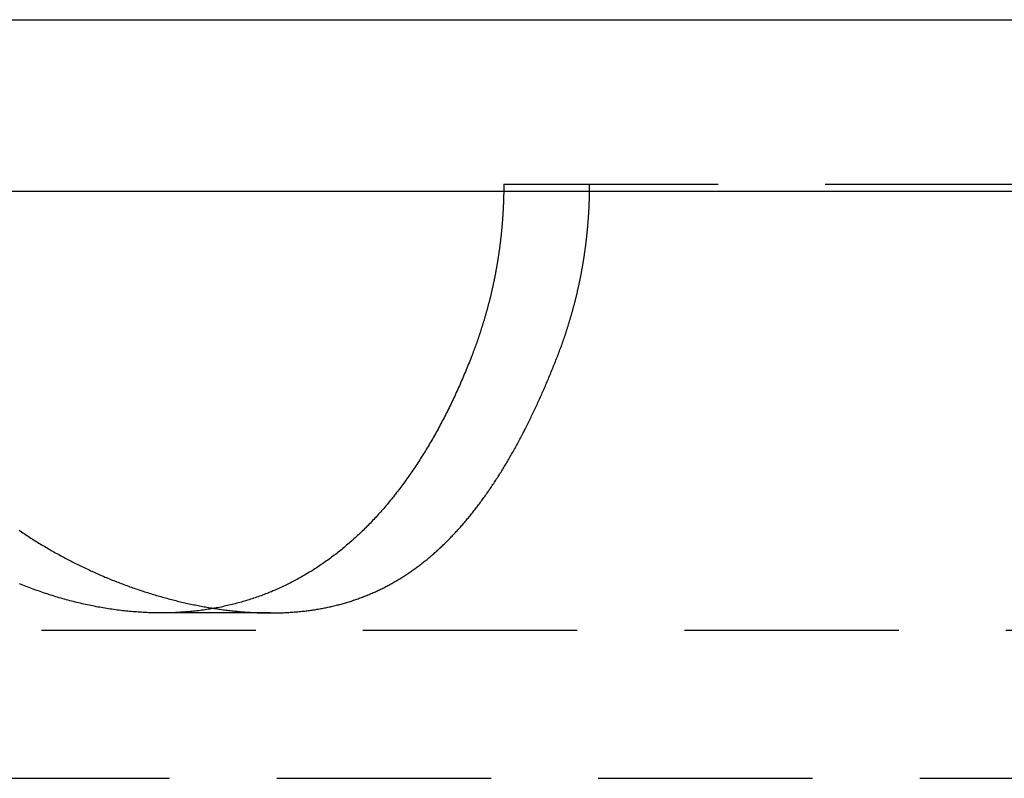
# Model space of a CAD drawing. Extents: x -146 to 496, y -346 to 250.
# Drawn here: x 303 to 315, y 241 to 250 of the extents above; entities that cross this region are included whole.
import ezdxf

# ---------------------------------------------------------------- set-up
doc = ezdxf.new("R2010")
doc.units = 0
doc.header["$LTSCALE"] = 10
doc.linetypes.add('VERDECKT', pattern=[0.375, 0.25, -0.125])
doc.layers.get('0').update_dxf_attribs({"linetype": 'CONTINUOUS'})
doc.layers.add('STEMPEL', color=3, linetype='CONTINUOUS')

# ---------------------------------------------------------------- blocks, each defined once
blk = doc.blocks.new('A$C810E64E0')
at = {"color": 3, "linetype": 'CONTINUOUS', "extrusion": (-2e-16, 1, -2e-16)}
for p, q in [((-146, 250), (0, 250)), ((-146, 248), (0, 248))]:
    blk.add_line(p, q, dxfattribs=at)
at = {"color": 1, "linetype": 'VERDECKT', "extrusion": (-2e-16, 1, -2e-16)}
for p, q in [((-41.10114, 248.08), (90.862534, 248.08)), ((-43.822876, 243.08), (-45.098076, 243.08)), ((-91.494339, 242.879709), (91.494339, 242.879709)), ((-92.5, 241.150939), (92.5, 241.150939))]:
    blk.add_line(p, q, dxfattribs=at)
at = {"color": 1}
for points in [[(-41.1011, 248.08, 0), (-41.1011, 248.072, 0), (-41.1012, 248.065, 0), (-41.1012, 248.057, 0), (-41.1012, 248.049, 0), (-41.1013, 248.041, 0), (-41.1013, 248.034, 0), (-41.1014, 248.026, 0), (-41.1015, 248.018, 0), (-41.1016, 248.01, 0), (-41.1017, 248.002, 0), (-41.1018, 247.995, 0), (-41.1019, 247.987, 0), (-41.1021, 247.979, 0), (-41.1022, 247.971, 0), (-41.1024, 247.964, 0), (-41.1025, 247.956, 0), (-41.1027, 247.948, 0), (-41.1029, 247.94, 0), (-41.1031, 247.932, 0), (-41.1033, 247.925, 0), (-41.1036, 247.917, 0), (-41.1038, 247.909, 0), (-41.104, 247.901, 0), (-41.1043, 247.893, 0), (-41.1046, 247.885, 0), (-41.1048, 247.878, 0), (-41.1051, 247.87, 0), (-41.1054, 247.862, 0), (-41.1057, 247.854, 0), (-41.1061, 247.846, 0), (-41.1064, 247.838, 0), (-41.1068, 247.831, 0), (-41.1071, 247.823, 0), (-41.1075, 247.815, 0), (-41.1079, 247.807, 0), (-41.1083, 247.799, 0), (-41.1087, 247.791, 0), (-41.1091, 247.783, 0), (-41.1095, 247.775, 0), (-41.1099, 247.768, 0), (-41.1104, 247.76, 0), (-41.1108, 247.752, 0), (-41.1113, 247.744, 0), (-41.1118, 247.736, 0), (-41.1123, 247.728, 0), (-41.1128, 247.72, 0), (-41.1133, 247.712, 0), (-41.1138, 247.705, 0), (-41.1144, 247.697, 0), (-41.1149, 247.689, 0), (-41.1155, 247.681, 0), (-41.116, 247.673, 0), (-41.1166, 247.665, 0), (-41.1172, 247.657, 0), (-41.1178, 247.649, 0), (-41.1184, 247.641, 0), (-41.1191, 247.633, 0), (-41.1197, 247.625, 0), (-41.1204, 247.618, 0), (-41.121, 247.61, 0), (-41.1217, 247.602, 0), (-41.1224, 247.594, 0), (-41.1231, 247.586, 0), (-41.1238, 247.578, 0), (-41.1245, 247.57, 0), (-41.1253, 247.562, 0), (-41.126, 247.554, 0), (-41.1267, 247.546, 0), (-41.1275, 247.538, 0), (-41.1283, 247.53, 0), (-41.1291, 247.522, 0), (-41.1299, 247.514, 0), (-41.1307, 247.507, 0), (-41.1315, 247.499, 0), (-41.1324, 247.491, 0), (-41.1332, 247.483, 0), (-41.1341, 247.475, 0), (-41.1349, 247.467, 0), (-41.1358, 247.459, 0), (-41.1367, 247.451, 0), (-41.1376, 247.443, 0), (-41.1385, 247.435, 0), (-41.1395, 247.427, 0), (-41.1404, 247.419, 0), (-41.1413, 247.411, 0), (-41.1423, 247.403, 0), (-41.1433, 247.395, 0), (-41.1443, 247.387, 0), (-41.1453, 247.379, 0), (-41.1463, 247.371, 0), (-41.1473, 247.363, 0), (-41.1483, 247.355, 0), (-41.1494, 247.348, 0), (-41.1504, 247.34, 0), (-41.1515, 247.332, 0), (-41.1526, 247.324, 0), (-41.1537, 247.316, 0), (-41.1548, 247.308, 0), (-41.1559, 247.3, 0), (-41.157, 247.292, 0), (-41.1582, 247.284, 0), (-41.1593, 247.276, 0), (-41.1605, 247.268, 0), (-41.1616, 247.26, 0), (-41.1628, 247.252, 0), (-41.164, 247.244, 0), (-41.1652, 247.236, 0), (-41.1665, 247.228, 0), (-41.1677, 247.22, 0), (-41.1689, 247.212, 0), (-41.1702, 247.204, 0), (-41.1715, 247.196, 0), (-41.1727, 247.188, 0), (-41.174, 247.18, 0), (-41.1753, 247.172, 0), (-41.1767, 247.164, 0), (-41.178, 247.156, 0), (-41.1793, 247.149, 0), (-41.1807, 247.141, 0), (-41.182, 247.133, 0), (-41.1834, 247.125, 0), (-41.1848, 247.117, 0), (-41.1862, 247.109, 0), (-41.1876, 247.101, 0), (-41.1891, 247.093, 0), (-41.1905, 247.085, 0), (-41.1919, 247.077, 0), (-41.1934, 247.069, 0), (-41.1949, 247.061, 0), (-41.1964, 247.053, 0), (-41.1979, 247.045, 0), (-41.1994, 247.037, 0), (-41.2009, 247.029, 0), (-41.2024, 247.021, 0), (-41.204, 247.013, 0), (-41.2055, 247.005, 0), (-41.2071, 246.997, 0), (-41.2087, 246.99, 0), (-41.2103, 246.982, 0), (-41.2119, 246.974, 0), (-41.2135, 246.966, 0), (-41.2151, 246.958, 0), (-41.2167, 246.95, 0), (-41.2184, 246.942, 0), (-41.22, 246.934, 0), (-41.2217, 246.926, 0), (-41.2234, 246.918, 0), (-41.2251, 246.91, 0), (-41.2268, 246.902, 0), (-41.2285, 246.894, 0), (-41.2303, 246.886, 0), (-41.232, 246.879, 0), (-41.2338, 246.871, 0), (-41.2355, 246.863, 0), (-41.2373, 246.855, 0), (-41.2391, 246.847, 0), (-41.2409, 246.839, 0), (-41.2427, 246.831, 0), (-41.2446, 246.823, 0), (-41.2464, 246.815, 0), (-41.2483, 246.807, 0), (-41.2501, 246.8, 0), (-41.252, 246.792, 0), (-41.2539, 246.784, 0), (-41.2558, 246.776, 0), (-41.2577, 246.768, 0), (-41.2596, 246.76, 0), (-41.2615, 246.752, 0), (-41.2635, 246.744, 0), (-41.2654, 246.736, 0), (-41.2674, 246.729, 0), (-41.2694, 246.721, 0), (-41.2714, 246.713, 0), (-41.2734, 246.705, 0), (-41.2754, 246.697, 0), (-41.2774, 246.689, 0), (-41.2795, 246.681, 0), (-41.2815, 246.673, 0), (-41.2836, 246.666, 0), (-41.2856, 246.658, 0), (-41.2877, 246.65, 0), (-41.2898, 246.642, 0), (-41.2919, 246.634, 0), (-41.2941, 246.626, 0), (-41.2962, 246.619, 0), (-41.2983, 246.611, 0), (-41.3005, 246.603, 0), (-41.3026, 246.595, 0), (-41.3048, 246.587, 0), (-41.307, 246.579, 0), (-41.3092, 246.572, 0), (-41.3114, 246.564, 0), (-41.3136, 246.556, 0), (-41.3159, 246.548, 0), (-41.3181, 246.54, 0), (-41.3204, 246.533, 0), (-41.3226, 246.525, 0), (-41.3249, 246.517, 0), (-41.3272, 246.509, 0), (-41.3295, 246.501, 0), (-41.3318, 246.494, 0), (-41.3342, 246.486, 0), (-41.3365, 246.478, 0), (-41.3388, 246.47, 0), (-41.3412, 246.463, 0), (-41.3436, 246.455, 0), (-41.346, 246.447, 0), (-41.3484, 246.439, 0), (-41.3508, 246.432, 0), (-41.3532, 246.424, 0), (-41.3556, 246.416, 0), (-41.3581, 246.408, 0), (-41.3605, 246.401, 0), (-41.363, 246.393, 0), (-41.3654, 246.385, 0), (-41.3679, 246.377, 0), (-41.3704, 246.37, 0), (-41.3729, 246.362, 0), (-41.3755, 246.354, 0), (-41.378, 246.347, 0), (-41.3805, 246.339, 0), (-41.3831, 246.331, 0), (-41.3856, 246.323, 0), (-41.3882, 246.316, 0), (-41.3908, 246.308, 0), (-41.3934, 246.3, 0), (-41.396, 246.293, 0), (-41.3986, 246.285, 0), (-41.4013, 246.277, 0), (-41.4039, 246.27, 0), (-41.4066, 246.262, 0), (-41.4092, 246.254, 0), (-41.4119, 246.247, 0), (-41.4146, 246.239, 0), (-41.4173, 246.232, 0), (-41.42, 246.224, 0), (-41.4227, 246.216, 0), (-41.4255, 246.209, 0), (-41.4282, 246.201, 0), (-41.431, 246.193, 0), (-41.4337, 246.186, 0), (-41.4365, 246.178, 0), (-41.4393, 246.171, 0), (-41.4421, 246.163, 0), (-41.4449, 246.156, 0), (-41.4477, 246.148, 0), (-41.4506, 246.14, 0), (-41.4534, 246.133, 0), (-41.4563, 246.125, 0), (-41.4591, 246.118, 0), (-41.462, 246.11, 0), (-41.4649, 246.103, 0), (-41.4678, 246.095, 0), (-41.4707, 246.088, 0), (-41.4736, 246.08, 0)], [(-40.4723, 246.08, 0), (-40.4694, 246.088, 0), (-40.4665, 246.095, 0), (-40.4636, 246.103, 0), (-40.4607, 246.11, 0), (-40.4578, 246.118, 0), (-40.455, 246.125, 0), (-40.4521, 246.133, 0), (-40.4493, 246.14, 0), (-40.4464, 246.148, 0), (-40.4436, 246.156, 0), (-40.4408, 246.163, 0), (-40.438, 246.171, 0), (-40.4352, 246.178, 0), (-40.4324, 246.186, 0), (-40.4296, 246.193, 0), (-40.4269, 246.201, 0), (-40.4241, 246.209, 0), (-40.4214, 246.216, 0), (-40.4187, 246.224, 0), (-40.416, 246.232, 0), (-40.4133, 246.239, 0), (-40.4106, 246.247, 0), (-40.4079, 246.254, 0), (-40.4052, 246.262, 0), (-40.4026, 246.27, 0), (-40.3999, 246.277, 0), (-40.3973, 246.285, 0), (-40.3947, 246.293, 0), (-40.3921, 246.3, 0), (-40.3895, 246.308, 0), (-40.3869, 246.316, 0), (-40.3843, 246.323, 0), (-40.3817, 246.331, 0), (-40.3792, 246.339, 0), (-40.3766, 246.347, 0), (-40.3741, 246.354, 0), (-40.3716, 246.362, 0), (-40.3691, 246.37, 0), (-40.3666, 246.377, 0), (-40.3641, 246.385, 0), (-40.3616, 246.393, 0), (-40.3591, 246.401, 0), (-40.3567, 246.408, 0), (-40.3542, 246.416, 0), (-40.3518, 246.424, 0), (-40.3494, 246.432, 0), (-40.347, 246.439, 0), (-40.3446, 246.447, 0), (-40.3422, 246.455, 0), (-40.3398, 246.463, 0), (-40.3375, 246.47, 0), (-40.3351, 246.478, 0), (-40.3328, 246.486, 0), (-40.3304, 246.494, 0), (-40.3281, 246.501, 0), (-40.3258, 246.509, 0), (-40.3235, 246.517, 0), (-40.3213, 246.525, 0), (-40.319, 246.533, 0), (-40.3167, 246.54, 0), (-40.3145, 246.548, 0), (-40.3122, 246.556, 0), (-40.31, 246.564, 0), (-40.3078, 246.572, 0), (-40.3056, 246.579, 0), (-40.3034, 246.587, 0), (-40.3012, 246.595, 0), (-40.2991, 246.603, 0), (-40.2969, 246.611, 0), (-40.2948, 246.619, 0), (-40.2926, 246.626, 0), (-40.2905, 246.634, 0), (-40.2884, 246.642, 0), (-40.2863, 246.65, 0), (-40.2842, 246.658, 0), (-40.2821, 246.666, 0), (-40.2801, 246.673, 0), (-40.278, 246.681, 0), (-40.276, 246.689, 0), (-40.274, 246.697, 0), (-40.272, 246.705, 0), (-40.2699, 246.713, 0), (-40.268, 246.721, 0), (-40.266, 246.729, 0), (-40.264, 246.736, 0), (-40.262, 246.744, 0), (-40.2601, 246.752, 0), (-40.2582, 246.76, 0), (-40.2562, 246.768, 0), (-40.2543, 246.776, 0), (-40.2524, 246.784, 0), (-40.2505, 246.792, 0), (-40.2487, 246.8, 0), (-40.2468, 246.807, 0), (-40.245, 246.815, 0), (-40.2431, 246.823, 0), (-40.2413, 246.831, 0), (-40.2395, 246.839, 0), (-40.2377, 246.847, 0), (-40.2359, 246.855, 0), (-40.2341, 246.863, 0), (-40.2323, 246.871, 0), (-40.2306, 246.879, 0), (-40.2288, 246.886, 0), (-40.2271, 246.894, 0), (-40.2254, 246.902, 0), (-40.2236, 246.91, 0), (-40.2219, 246.918, 0), (-40.2203, 246.926, 0), (-40.2186, 246.934, 0), (-40.2169, 246.942, 0), (-40.2153, 246.95, 0), (-40.2136, 246.958, 0), (-40.212, 246.966, 0), (-40.2104, 246.974, 0), (-40.2088, 246.982, 0), (-40.2072, 246.99, 0), (-40.2056, 246.997, 0), (-40.204, 247.005, 0), (-40.2025, 247.013, 0), (-40.2009, 247.021, 0), (-40.1994, 247.029, 0), (-40.1979, 247.037, 0), (-40.1964, 247.045, 0), (-40.1949, 247.053, 0), (-40.1934, 247.061, 0), (-40.1919, 247.069, 0), (-40.1905, 247.077, 0), (-40.189, 247.085, 0), (-40.1876, 247.093, 0), (-40.1861, 247.101, 0), (-40.1847, 247.109, 0), (-40.1833, 247.117, 0), (-40.1819, 247.125, 0), (-40.1806, 247.133, 0), (-40.1792, 247.141, 0), (-40.1778, 247.149, 0), (-40.1765, 247.156, 0), (-40.1752, 247.164, 0), (-40.1738, 247.172, 0), (-40.1725, 247.18, 0), (-40.1712, 247.188, 0), (-40.17, 247.196, 0), (-40.1687, 247.204, 0), (-40.1674, 247.212, 0), (-40.1662, 247.22, 0), (-40.165, 247.228, 0), (-40.1637, 247.236, 0), (-40.1625, 247.244, 0), (-40.1613, 247.252, 0), (-40.1601, 247.26, 0), (-40.159, 247.268, 0), (-40.1578, 247.276, 0), (-40.1566, 247.284, 0), (-40.1555, 247.292, 0), (-40.1544, 247.3, 0), (-40.1533, 247.308, 0), (-40.1522, 247.316, 0), (-40.1511, 247.324, 0), (-40.15, 247.332, 0), (-40.1489, 247.34, 0), (-40.1479, 247.348, 0), (-40.1468, 247.355, 0), (-40.1458, 247.363, 0), (-40.1448, 247.371, 0), (-40.1437, 247.379, 0), (-40.1428, 247.387, 0), (-40.1418, 247.395, 0), (-40.1408, 247.403, 0), (-40.1398, 247.411, 0), (-40.1389, 247.419, 0), (-40.1379, 247.427, 0), (-40.137, 247.435, 0), (-40.1361, 247.443, 0), (-40.1352, 247.451, 0), (-40.1343, 247.459, 0), (-40.1334, 247.467, 0), (-40.1325, 247.475, 0), (-40.1317, 247.483, 0), (-40.1308, 247.491, 0), (-40.13, 247.499, 0), (-40.1292, 247.507, 0), (-40.1284, 247.514, 0), (-40.1276, 247.522, 0), (-40.1268, 247.53, 0), (-40.126, 247.538, 0), (-40.1252, 247.546, 0), (-40.1245, 247.554, 0), (-40.1237, 247.562, 0), (-40.123, 247.57, 0), (-40.1223, 247.578, 0), (-40.1216, 247.586, 0), (-40.1209, 247.594, 0), (-40.1202, 247.602, 0), (-40.1195, 247.61, 0), (-40.1188, 247.618, 0), (-40.1182, 247.625, 0), (-40.1175, 247.633, 0), (-40.1169, 247.641, 0), (-40.1163, 247.649, 0), (-40.1157, 247.657, 0), (-40.1151, 247.665, 0), (-40.1145, 247.673, 0), (-40.1139, 247.681, 0), (-40.1134, 247.689, 0), (-40.1128, 247.697, 0), (-40.1123, 247.705, 0), (-40.1118, 247.712, 0), (-40.1112, 247.72, 0), (-40.1107, 247.728, 0), (-40.1103, 247.736, 0), (-40.1098, 247.744, 0), (-40.1093, 247.752, 0), (-40.1088, 247.76, 0), (-40.1084, 247.768, 0), (-40.108, 247.775, 0), (-40.1075, 247.783, 0), (-40.1071, 247.791, 0), (-40.1067, 247.799, 0), (-40.1063, 247.807, 0), (-40.1059, 247.815, 0), (-40.1056, 247.823, 0), (-40.1052, 247.831, 0), (-40.1049, 247.838, 0), (-40.1045, 247.846, 0), (-40.1042, 247.854, 0), (-40.1039, 247.862, 0), (-40.1036, 247.87, 0), (-40.1033, 247.878, 0), (-40.103, 247.885, 0), (-40.1027, 247.893, 0), (-40.1025, 247.901, 0), (-40.1022, 247.909, 0), (-40.102, 247.917, 0), (-40.1018, 247.924, 0), (-40.1016, 247.932, 0), (-40.1014, 247.94, 0), (-40.1012, 247.948, 0), (-40.101, 247.956, 0), (-40.1008, 247.964, 0), (-40.1007, 247.971, 0), (-40.1005, 247.979, 0), (-40.1004, 247.987, 0), (-40.1003, 247.995, 0), (-40.1001, 248.002, 0), (-40.1, 248.01, 0), (-40.0999, 248.018, 0), (-40.0999, 248.026, 0), (-40.0998, 248.034, 0), (-40.0997, 248.041, 0), (-40.0997, 248.049, 0), (-40.0996, 248.057, 0), (-40.0996, 248.065, 0), (-40.0996, 248.072, 0), (-40.0996, 248.08, 0)], [(-41.4736, 246.08, 0), (-41.4818, 246.059, 0), (-41.4901, 246.038, 0), (-41.4984, 246.017, 0), (-41.5067, 245.996, 0), (-41.5151, 245.976, 0), (-41.5235, 245.955, 0), (-41.532, 245.934, 0), (-41.5405, 245.914, 0), (-41.549, 245.893, 0), (-41.5576, 245.872, 0), (-41.5663, 245.852, 0), (-41.575, 245.832, 0), (-41.5838, 245.811, 0), (-41.5925, 245.791, 0), (-41.6014, 245.771, 0), (-41.6103, 245.75, 0), (-41.6192, 245.73, 0), (-41.6282, 245.71, 0), (-41.6372, 245.69, 0), (-41.6463, 245.67, 0), (-41.6554, 245.65, 0), (-41.6646, 245.63, 0), (-41.6738, 245.61, 0), (-41.6831, 245.59, 0), (-41.6924, 245.571, 0), (-41.7018, 245.551, 0), (-41.7112, 245.531, 0), (-41.7206, 245.512, 0), (-41.7301, 245.492, 0), (-41.7397, 245.473, 0), (-41.7493, 245.453, 0), (-41.7589, 245.434, 0), (-41.7686, 245.415, 0), (-41.7784, 245.395, 0), (-41.7882, 245.376, 0), (-41.798, 245.357, 0), (-41.8079, 245.338, 0), (-41.8179, 245.319, 0), (-41.8278, 245.3, 0), (-41.8379, 245.281, 0), (-41.848, 245.262, 0), (-41.8581, 245.244, 0), (-41.8683, 245.225, 0), (-41.8785, 245.206, 0), (-41.8888, 245.188, 0), (-41.8991, 245.169, 0), (-41.9095, 245.151, 0), (-41.9199, 245.132, 0), (-41.9304, 245.114, 0), (-41.9409, 245.096, 0), (-41.9515, 245.077, 0), (-41.9621, 245.059, 0), (-41.9728, 245.041, 0), (-41.9835, 245.023, 0), (-41.9943, 245.005, 0), (-42.0051, 244.987, 0), (-42.0159, 244.969, 0), (-42.0268, 244.951, 0), (-42.0378, 244.934, 0), (-42.0488, 244.916, 0), (-42.0598, 244.899, 0), (-42.0709, 244.881, 0), (-42.082, 244.864, 0), (-42.0932, 244.846, 0), (-42.1045, 244.829, 0), (-42.1157, 244.812, 0), (-42.127, 244.795, 0), (-42.1384, 244.778, 0), (-42.1498, 244.761, 0), (-42.1613, 244.744, 0), (-42.1728, 244.727, 0), (-42.1843, 244.71, 0), (-42.1959, 244.693, 0), (-42.2075, 244.677, 0), (-42.2192, 244.66, 0), (-42.231, 244.644, 0), (-42.2427, 244.627, 0), (-42.2546, 244.611, 0), (-42.2664, 244.595, 0), (-42.2783, 244.579, 0), (-42.2903, 244.562, 0), (-42.3023, 244.546, 0), (-42.3144, 244.53, 0), (-42.3265, 244.515, 0), (-42.3386, 244.499, 0), (-42.3508, 244.483, 0), (-42.3631, 244.467, 0), (-42.3753, 244.452, 0), (-42.3877, 244.436, 0), (-42.4001, 244.421, 0), (-42.4125, 244.406, 0), (-42.425, 244.39, 0), (-42.4375, 244.375, 0), (-42.45, 244.36, 0), (-42.4627, 244.345, 0), (-42.4753, 244.33, 0), (-42.488, 244.315, 0), (-42.5008, 244.3, 0), (-42.5136, 244.286, 0), (-42.5264, 244.271, 0), (-42.5393, 244.256, 0), (-42.5523, 244.242, 0), (-42.5653, 244.227, 0), (-42.5783, 244.213, 0), (-42.5914, 244.199, 0), (-42.6045, 244.185, 0), (-42.6177, 244.171, 0), (-42.6309, 244.157, 0), (-42.6442, 244.143, 0), (-42.6575, 244.129, 0), (-42.6709, 244.115, 0), (-42.6843, 244.101, 0), (-42.6978, 244.088, 0), (-42.7113, 244.074, 0), (-42.7249, 244.061, 0), (-42.7385, 244.047, 0), (-42.7522, 244.034, 0), (-42.7659, 244.021, 0), (-42.7796, 244.008, 0), (-42.7934, 243.995, 0), (-42.8073, 243.982, 0), (-42.8212, 243.969, 0), (-42.8351, 243.956, 0), (-42.8491, 243.944, 0), (-42.8631, 243.931, 0), (-42.8772, 243.918, 0), (-42.8914, 243.906, 0), (-42.9055, 243.894, 0), (-42.9198, 243.881, 0), (-42.934, 243.869, 0), (-42.9484, 243.857, 0), (-42.9628, 243.845, 0), (-42.9772, 243.833, 0), (-42.9916, 243.821, 0), (-43.0062, 243.809, 0), (-43.0207, 243.798, 0), (-43.0354, 243.786, 0), (-43.05, 243.775, 0), (-43.0647, 243.763, 0), (-43.0795, 243.752, 0), (-43.0943, 243.741, 0), (-43.1092, 243.73, 0), (-43.1241, 243.719, 0), (-43.139, 243.708, 0), (-43.154, 243.697, 0), (-43.1691, 243.686, 0), (-43.1842, 243.675, 0), (-43.1993, 243.665, 0), (-43.2145, 243.654, 0), (-43.2298, 243.644, 0), (-43.2451, 243.633, 0), (-43.2604, 243.623, 0), (-43.2758, 243.613, 0), (-43.2913, 243.603, 0), (-43.3068, 243.593, 0), (-43.3223, 243.583, 0), (-43.3379, 243.573, 0), (-43.3535, 243.563, 0), (-43.3692, 243.554, 0), (-43.385, 243.544, 0), (-43.4007, 243.535, 0), (-43.4166, 243.525, 0), (-43.4325, 243.516, 0), (-43.4484, 243.507, 0), (-43.4644, 243.498, 0), (-43.4804, 243.489, 0), (-43.4965, 243.48, 0), (-43.5126, 243.471, 0), (-43.5288, 243.462, 0), (-43.545, 243.454, 0), (-43.5613, 243.445, 0), (-43.5776, 243.437, 0), (-43.594, 243.428, 0), (-43.6104, 243.42, 0), (-43.6269, 243.412, 0), (-43.6434, 243.404, 0), (-43.66, 243.396, 0), (-43.6766, 243.388, 0), (-43.6933, 243.38, 0), (-43.71, 243.373, 0), (-43.7268, 243.365, 0), (-43.7436, 243.357, 0), (-43.7605, 243.35, 0), (-43.7774, 243.343, 0), (-43.7944, 243.336, 0), (-43.8114, 243.328, 0), (-43.8285, 243.321, 0), (-43.8456, 243.314, 0), (-43.8628, 243.308, 0), (-43.88, 243.301, 0), (-43.8973, 243.294, 0), (-43.9146, 243.288, 0), (-43.932, 243.281, 0), (-43.9494, 243.275, 0), (-43.9669, 243.269, 0), (-43.9844, 243.263, 0), (-44.002, 243.256, 0), (-44.0196, 243.251, 0), (-44.0373, 243.245, 0), (-44.055, 243.239, 0), (-44.0727, 243.233, 0), (-44.0906, 243.228, 0), (-44.1084, 243.222, 0), (-44.1263, 243.217, 0), (-44.1443, 243.212, 0), (-44.1622, 243.207, 0), (-44.1802, 243.201, 0), (-44.1983, 243.197, 0), (-44.2164, 243.192, 0), (-44.2345, 243.187, 0), (-44.2527, 243.182, 0), (-44.2709, 243.178, 0), (-44.2891, 243.173, 0), (-44.3074, 243.169, 0), (-44.3257, 243.165, 0), (-44.344, 243.161, 0), (-44.3624, 243.157, 0), (-44.3809, 243.153, 0), (-44.3993, 243.149, 0), (-44.4178, 243.145, 0), (-44.4363, 243.141, 0), (-44.4549, 243.138, 0), (-44.4735, 243.135, 0), (-44.4921, 243.131, 0), (-44.5108, 243.128, 0), (-44.5295, 243.125, 0), (-44.5483, 243.122, 0), (-44.5671, 243.119, 0), (-44.5859, 243.116, 0), (-44.6047, 243.114, 0), (-44.6236, 243.111, 0), (-44.6425, 243.108, 0), (-44.6615, 243.106, 0), (-44.6805, 243.104, 0), (-44.6995, 243.102, 0), (-44.7186, 243.1, 0), (-44.7377, 243.098, 0), (-44.7568, 243.096, 0), (-44.776, 243.094, 0), (-44.7952, 243.092, 0), (-44.8144, 243.091, 0), (-44.8336, 243.089, 0), (-44.8529, 243.088, 0), (-44.8723, 243.087, 0), (-44.8916, 243.086, 0), (-44.911, 243.085, 0), (-44.9305, 243.084, 0), (-44.9499, 243.083, 0), (-44.9694, 243.082, 0), (-44.989, 243.081, 0), (-45.0085, 243.081, 0), (-45.0281, 243.08, 0), (-45.0478, 243.08, 0), (-45.0674, 243.08, 0), (-45.0871, 243.08, 0), (-45.1068, 243.08, 0), (-45.1266, 243.08, 0), (-45.1464, 243.08, 0), (-45.1662, 243.08, 0), (-45.1861, 243.081, 0), (-45.2059, 243.081, 0), (-45.2258, 243.082, 0), (-45.2458, 243.083, 0), (-45.2658, 243.084, 0), (-45.2858, 243.085, 0), (-45.3058, 243.086, 0), (-45.3259, 243.087, 0), (-45.346, 243.088, 0), (-45.3661, 243.089, 0), (-45.3863, 243.091, 0), (-45.4065, 243.092, 0), (-45.4267, 243.094, 0), (-45.4469, 243.096, 0), (-45.4672, 243.098, 0), (-45.4875, 243.1, 0), (-45.5079, 243.102, 0), (-45.5283, 243.104, 0), (-45.5487, 243.106, 0), (-45.5691, 243.109, 0), (-45.5895, 243.111, 0), (-45.61, 243.114, 0), (-45.6304, 243.117, 0), (-45.6509, 243.119, 0), (-45.6713, 243.122, 0), (-45.6918, 243.125, 0), (-45.7123, 243.128, 0), (-45.7327, 243.132, 0), (-45.7532, 243.135, 0), (-45.7737, 243.138, 0), (-45.7942, 243.142, 0), (-45.8146, 243.146, 0), (-45.8351, 243.149, 0), (-45.8556, 243.153, 0), (-45.8761, 243.157, 0), (-45.8966, 243.161, 0), (-45.9171, 243.165, 0), (-45.9376, 243.17, 0), (-45.958, 243.174, 0), (-45.9785, 243.178, 0), (-45.999, 243.183, 0), (-46.0195, 243.188, 0), (-46.04, 243.192, 0), (-46.0604, 243.197, 0), (-46.0809, 243.202, 0), (-46.1014, 243.207, 0), (-46.1218, 243.212, 0), (-46.1423, 243.218, 0), (-46.1627, 243.223, 0), (-46.1831, 243.228, 0), (-46.2036, 243.234, 0), (-46.224, 243.24, 0), (-46.2444, 243.245, 0), (-46.2648, 243.251, 0), (-46.2852, 243.257, 0), (-46.3056, 243.263, 0), (-46.326, 243.269, 0), (-46.3463, 243.276, 0), (-46.3667, 243.282, 0), (-46.387, 243.288, 0), (-46.4074, 243.295, 0), (-46.4277, 243.301, 0), (-46.448, 243.308, 0), (-46.4683, 243.315, 0), (-46.4885, 243.322, 0), (-46.5088, 243.329, 0), (-46.5291, 243.336, 0), (-46.5493, 243.343, 0), (-46.5695, 243.35, 0), (-46.5897, 243.358, 0), (-46.6099, 243.365, 0), (-46.6301, 243.373, 0), (-46.6502, 243.381, 0), (-46.6703, 243.388, 0), (-46.6904, 243.396, 0), (-46.7105, 243.404, 0), (-46.7306, 243.412, 0), (-46.7507, 243.42, 0)], [(-46.7573, 244.047, 0), (-46.7419, 244.037, 0), (-46.7266, 244.026, 0), (-46.7111, 244.016, 0), (-46.6957, 244.005, 0), (-46.6802, 243.995, 0), (-46.6647, 243.985, 0), (-46.6491, 243.975, 0), (-46.6336, 243.965, 0), (-46.6179, 243.954, 0), (-46.6023, 243.944, 0), (-46.5866, 243.934, 0), (-46.5709, 243.925, 0), (-46.5552, 243.915, 0), (-46.5394, 243.905, 0), (-46.5236, 243.895, 0), (-46.5078, 243.885, 0), (-46.4919, 243.876, 0), (-46.476, 243.866, 0), (-46.4601, 243.857, 0), (-46.4441, 243.847, 0), (-46.4282, 243.838, 0), (-46.4122, 243.828, 0), (-46.3961, 243.819, 0), (-46.3801, 243.81, 0), (-46.364, 243.801, 0), (-46.3479, 243.792, 0), (-46.3318, 243.782, 0), (-46.3156, 243.773, 0), (-46.2994, 243.764, 0), (-46.2832, 243.756, 0), (-46.267, 243.747, 0), (-46.2507, 243.738, 0), (-46.2345, 243.729, 0), (-46.2182, 243.72, 0), (-46.2018, 243.712, 0), (-46.1855, 243.703, 0), (-46.1691, 243.695, 0), (-46.1527, 243.686, 0), (-46.1363, 243.678, 0), (-46.1199, 243.669, 0), (-46.1035, 243.661, 0), (-46.087, 243.653, 0), (-46.0705, 243.645, 0), (-46.054, 243.637, 0), (-46.0375, 243.628, 0), (-46.0209, 243.62, 0), (-46.0043, 243.612, 0), (-45.9877, 243.605, 0), (-45.9711, 243.597, 0), (-45.9544, 243.589, 0), (-45.9377, 243.581, 0), (-45.921, 243.573, 0), (-45.9043, 243.566, 0), (-45.8875, 243.558, 0), (-45.8707, 243.551, 0), (-45.8539, 243.543, 0), (-45.8371, 243.536, 0), (-45.8203, 243.528, 0), (-45.8034, 243.521, 0), (-45.7865, 243.514, 0), (-45.7696, 243.507, 0), (-45.7527, 243.499, 0), (-45.7358, 243.492, 0), (-45.7188, 243.485, 0), (-45.7018, 243.478, 0), (-45.6848, 243.471, 0), (-45.6678, 243.464, 0), (-45.6508, 243.458, 0), (-45.6337, 243.451, 0), (-45.6166, 243.444, 0), (-45.5996, 243.438, 0), (-45.5825, 243.431, 0), (-45.5654, 243.424, 0), (-45.5482, 243.418, 0), (-45.5311, 243.411, 0), (-45.5139, 243.405, 0), (-45.4968, 243.399, 0), (-45.4796, 243.393, 0), (-45.4624, 243.386, 0), (-45.4452, 243.38, 0), (-45.428, 243.374, 0), (-45.4108, 243.368, 0), (-45.3935, 243.362, 0), (-45.3763, 243.356, 0), (-45.359, 243.35, 0), (-45.3418, 243.345, 0), (-45.3245, 243.339, 0), (-45.3072, 243.333, 0), (-45.2899, 243.328, 0), (-45.2727, 243.322, 0), (-45.2554, 243.317, 0), (-45.238, 243.311, 0), (-45.2207, 243.306, 0), (-45.2034, 243.3, 0), (-45.1861, 243.295, 0), (-45.1688, 243.29, 0), (-45.1514, 243.285, 0), (-45.1341, 243.28, 0), (-45.1168, 243.275, 0), (-45.0994, 243.27, 0), (-45.0821, 243.265, 0), (-45.0647, 243.26, 0), (-45.0474, 243.255, 0), (-45.03, 243.251, 0), (-45.0127, 243.246, 0), (-44.9953, 243.241, 0), (-44.978, 243.237, 0), (-44.9606, 243.232, 0), (-44.9433, 243.228, 0), (-44.9259, 243.224, 0), (-44.9086, 243.219, 0), (-44.8913, 243.215, 0), (-44.8739, 243.211, 0), (-44.8566, 243.207, 0), (-44.8393, 243.203, 0), (-44.8219, 243.199, 0), (-44.8046, 243.195, 0), (-44.7873, 243.191, 0), (-44.77, 243.187, 0), (-44.7527, 243.183, 0), (-44.7354, 243.18, 0), (-44.7181, 243.176, 0), (-44.7008, 243.173, 0), (-44.6835, 243.169, 0), (-44.6663, 243.166, 0), (-44.649, 243.162, 0), (-44.6317, 243.159, 0), (-44.6145, 243.156, 0), (-44.5973, 243.153, 0), (-44.5801, 243.15, 0), (-44.5629, 243.147, 0), (-44.5458, 243.144, 0), (-44.5287, 243.141, 0), (-44.5116, 243.138, 0), (-44.4945, 243.135, 0), (-44.4775, 243.133, 0), (-44.4604, 243.13, 0), (-44.4434, 243.127, 0), (-44.4264, 243.125, 0), (-44.4095, 243.123, 0), (-44.3925, 243.12, 0), (-44.3756, 243.118, 0), (-44.3587, 243.116, 0), (-44.3418, 243.114, 0), (-44.325, 243.111, 0), (-44.3082, 243.109, 0), (-44.2914, 243.107, 0), (-44.2746, 243.106, 0), (-44.2578, 243.104, 0), (-44.2411, 243.102, 0), (-44.2244, 243.1, 0), (-44.2077, 243.099, 0), (-44.1911, 243.097, 0), (-44.1744, 243.096, 0), (-44.1578, 243.094, 0), (-44.1412, 243.093, 0), (-44.1247, 243.092, 0), (-44.1081, 243.09, 0), (-44.0916, 243.089, 0), (-44.0751, 243.088, 0), (-44.0587, 243.087, 0), (-44.0422, 243.086, 0), (-44.0258, 243.085, 0), (-44.0094, 243.084, 0), (-43.993, 243.084, 0), (-43.9767, 243.083, 0), (-43.9604, 243.082, 0), (-43.9441, 243.082, 0), (-43.9278, 243.081, 0), (-43.9116, 243.081, 0), (-43.8953, 243.081, 0), (-43.8791, 243.08, 0), (-43.863, 243.08, 0), (-43.8468, 243.08, 0), (-43.8307, 243.08, 0), (-43.8146, 243.08, 0), (-43.7985, 243.08, 0), (-43.7825, 243.08, 0), (-43.7665, 243.08, 0), (-43.7505, 243.081, 0), (-43.7346, 243.081, 0), (-43.7187, 243.081, 0), (-43.7028, 243.082, 0), (-43.6871, 243.083, 0), (-43.6713, 243.083, 0), (-43.6557, 243.084, 0), (-43.64, 243.085, 0), (-43.6245, 243.085, 0), (-43.6089, 243.086, 0), (-43.5935, 243.087, 0), (-43.578, 243.088, 0), (-43.5627, 243.089, 0), (-43.5474, 243.091, 0), (-43.5321, 243.092, 0), (-43.5169, 243.093, 0), (-43.5017, 243.094, 0), (-43.4866, 243.096, 0), (-43.4715, 243.097, 0), (-43.4564, 243.099, 0), (-43.4415, 243.101, 0), (-43.4265, 243.102, 0), (-43.4116, 243.104, 0), (-43.3968, 243.106, 0), (-43.382, 243.108, 0), (-43.3673, 243.11, 0), (-43.3526, 243.112, 0), (-43.3379, 243.114, 0), (-43.3233, 243.116, 0), (-43.3087, 243.118, 0), (-43.2942, 243.12, 0), (-43.2798, 243.123, 0), (-43.2653, 243.125, 0), (-43.2509, 243.128, 0), (-43.2366, 243.13, 0), (-43.2223, 243.133, 0), (-43.2081, 243.136, 0), (-43.1939, 243.138, 0), (-43.1797, 243.141, 0), (-43.1656, 243.144, 0), (-43.1515, 243.147, 0), (-43.1375, 243.15, 0), (-43.1235, 243.153, 0), (-43.1095, 243.156, 0), (-43.0956, 243.159, 0), (-43.0818, 243.163, 0), (-43.068, 243.166, 0), (-43.0542, 243.169, 0), (-43.0404, 243.173, 0), (-43.0267, 243.176, 0), (-43.0131, 243.18, 0), (-42.9995, 243.184, 0), (-42.9859, 243.187, 0), (-42.9724, 243.191, 0), (-42.9589, 243.195, 0), (-42.9454, 243.199, 0), (-42.932, 243.203, 0), (-42.9186, 243.207, 0), (-42.9053, 243.211, 0), (-42.892, 243.215, 0), (-42.8788, 243.219, 0), (-42.8656, 243.224, 0), (-42.8525, 243.228, 0), (-42.8393, 243.232, 0), (-42.8263, 243.237, 0), (-42.8133, 243.241, 0), (-42.8003, 243.246, 0), (-42.7873, 243.251, 0), (-42.7745, 243.255, 0), (-42.7616, 243.26, 0), (-42.7488, 243.265, 0), (-42.736, 243.27, 0), (-42.7233, 243.275, 0), (-42.7106, 243.28, 0), (-42.698, 243.285, 0), (-42.6853, 243.29, 0), (-42.6728, 243.295, 0), (-42.6603, 243.301, 0), (-42.6478, 243.306, 0), (-42.6353, 243.311, 0), (-42.6229, 243.317, 0), (-42.6106, 243.322, 0), (-42.5982, 243.328, 0), (-42.5859, 243.333, 0), (-42.5737, 243.339, 0), (-42.5615, 243.345, 0), (-42.5493, 243.351, 0), (-42.5372, 243.356, 0), (-42.5251, 243.362, 0), (-42.513, 243.368, 0), (-42.501, 243.374, 0), (-42.489, 243.38, 0), (-42.4771, 243.387, 0), (-42.4652, 243.393, 0), (-42.4533, 243.399, 0), (-42.4415, 243.405, 0), (-42.4297, 243.412, 0), (-42.4179, 243.418, 0), (-42.4062, 243.425, 0), (-42.3945, 243.431, 0), (-42.3829, 243.438, 0), (-42.3713, 243.445, 0), (-42.3597, 243.451, 0), (-42.3482, 243.458, 0), (-42.3367, 243.465, 0), (-42.3252, 243.472, 0), (-42.3138, 243.479, 0), (-42.3024, 243.486, 0), (-42.291, 243.493, 0), (-42.2797, 243.5, 0), (-42.2684, 243.507, 0), (-42.2571, 243.514, 0), (-42.2459, 243.522, 0), (-42.2347, 243.529, 0), (-42.2235, 243.536, 0), (-42.2124, 243.544, 0), (-42.2013, 243.551, 0), (-42.1903, 243.559, 0), (-42.1792, 243.567, 0), (-42.1682, 243.574, 0), (-42.1573, 243.582, 0), (-42.1463, 243.59, 0), (-42.1354, 243.598, 0), (-42.1246, 243.606, 0), (-42.1138, 243.614, 0), (-42.103, 243.622, 0), (-42.0922, 243.63, 0), (-42.0814, 243.638, 0), (-42.0707, 243.646, 0), (-42.0601, 243.654, 0), (-42.0494, 243.663, 0), (-42.0388, 243.671, 0), (-42.0282, 243.679, 0), (-42.0177, 243.688, 0), (-42.0071, 243.696, 0), (-41.9966, 243.705, 0), (-41.9862, 243.713, 0), (-41.9757, 243.722, 0), (-41.9653, 243.731, 0), (-41.955, 243.74, 0), (-41.9446, 243.748, 0), (-41.9343, 243.757, 0), (-41.924, 243.766, 0), (-41.9137, 243.775, 0), (-41.9035, 243.784, 0), (-41.8933, 243.793, 0), (-41.8831, 243.802, 0), (-41.8729, 243.812, 0), (-41.8628, 243.821, 0), (-41.8527, 243.83, 0), (-41.8426, 243.84, 0), (-41.8325, 243.849, 0), (-41.8225, 243.859, 0), (-41.8124, 243.868, 0), (-41.8025, 243.878, 0), (-41.7925, 243.887, 0), (-41.7825, 243.897, 0), (-41.7726, 243.907, 0), (-41.7627, 243.917, 0), (-41.7528, 243.926, 0), (-41.743, 243.936, 0), (-41.7332, 243.946, 0), (-41.7233, 243.956, 0), (-41.7136, 243.966, 0), (-41.7038, 243.977, 0), (-41.6941, 243.987, 0), (-41.6844, 243.997, 0), (-41.6747, 244.007, 0), (-41.665, 244.018, 0), (-41.6554, 244.028, 0), (-41.6457, 244.039, 0), (-41.6362, 244.049, 0), (-41.6266, 244.06, 0), (-41.617, 244.07, 0), (-41.6075, 244.081, 0), (-41.598, 244.092, 0), (-41.5885, 244.103, 0), (-41.5791, 244.113, 0), (-41.5696, 244.124, 0), (-41.5602, 244.135, 0), (-41.5508, 244.146, 0), (-41.5414, 244.157, 0), (-41.5321, 244.168, 0), (-41.5228, 244.18, 0), (-41.5135, 244.191, 0), (-41.5042, 244.202, 0), (-41.4949, 244.213, 0), (-41.4857, 244.225, 0), (-41.4765, 244.236, 0), (-41.4673, 244.248, 0), (-41.4581, 244.259, 0), (-41.449, 244.271, 0), (-41.4398, 244.283, 0), (-41.4307, 244.294, 0), (-41.4217, 244.306, 0), (-41.4126, 244.318, 0), (-41.4035, 244.33, 0), (-41.3945, 244.342, 0), (-41.3855, 244.354, 0), (-41.3766, 244.366, 0), (-41.3676, 244.378, 0), (-41.3587, 244.39, 0), (-41.3497, 244.402, 0), (-41.3408, 244.414, 0), (-41.332, 244.426, 0), (-41.3231, 244.439, 0), (-41.3143, 244.451, 0), (-41.3055, 244.464, 0), (-41.2967, 244.476, 0), (-41.2879, 244.489, 0), (-41.2792, 244.501, 0), (-41.2704, 244.514, 0), (-41.2617, 244.527, 0), (-41.253, 244.539, 0), (-41.2444, 244.552, 0), (-41.2357, 244.565, 0), (-41.2271, 244.578, 0), (-41.2185, 244.591, 0), (-41.2099, 244.604, 0), (-41.2013, 244.617, 0), (-41.1928, 244.63, 0), (-41.1843, 244.643, 0), (-41.1758, 244.656, 0), (-41.1673, 244.67, 0), (-41.1588, 244.683, 0), (-41.1504, 244.696, 0), (-41.1419, 244.71, 0), (-41.1335, 244.723, 0), (-41.1251, 244.737, 0), (-41.1167, 244.75, 0), (-41.1084, 244.764, 0), (-41.1001, 244.778, 0), (-41.0917, 244.791, 0), (-41.0834, 244.805, 0), (-41.0752, 244.819, 0), (-41.0669, 244.833, 0), (-41.0587, 244.847, 0), (-41.0505, 244.861, 0), (-41.0423, 244.875, 0), (-41.0341, 244.889, 0), (-41.0259, 244.903, 0), (-41.0178, 244.917, 0), (-41.0096, 244.931, 0), (-41.0016, 244.945, 0), (-40.9935, 244.96, 0), (-40.9854, 244.974, 0), (-40.9774, 244.989, 0), (-40.9694, 245.003, 0), (-40.9614, 245.017, 0), (-40.9534, 245.032, 0), (-40.9455, 245.046, 0), (-40.9376, 245.061, 0), (-40.9297, 245.076, 0), (-40.9218, 245.09, 0), (-40.9139, 245.105, 0), (-40.9061, 245.12, 0), (-40.8983, 245.135, 0), (-40.8905, 245.15, 0), (-40.8827, 245.165, 0), (-40.8749, 245.18, 0), (-40.8672, 245.194, 0), (-40.8595, 245.21, 0), (-40.8518, 245.225, 0), (-40.8441, 245.24, 0), (-40.8365, 245.255, 0), (-40.8288, 245.27, 0), (-40.8212, 245.285, 0), (-40.8136, 245.301, 0), (-40.8061, 245.316, 0), (-40.7985, 245.331, 0), (-40.791, 245.347, 0), (-40.7835, 245.362, 0), (-40.776, 245.378, 0), (-40.7685, 245.393, 0), (-40.7611, 245.409, 0), (-40.7536, 245.424, 0), (-40.7462, 245.44, 0), (-40.7388, 245.456, 0), (-40.7315, 245.471, 0), (-40.7241, 245.487, 0), (-40.7168, 245.503, 0), (-40.7095, 245.519, 0), (-40.7022, 245.535, 0), (-40.6949, 245.551, 0), (-40.6877, 245.567, 0), (-40.6805, 245.583, 0), (-40.6732, 245.599, 0), (-40.6661, 245.615, 0), (-40.6589, 245.631, 0), (-40.6517, 245.647, 0), (-40.6446, 245.663, 0), (-40.6375, 245.679, 0), (-40.6304, 245.696, 0), (-40.6233, 245.712, 0), (-40.6163, 245.728, 0), (-40.6092, 245.745, 0), (-40.6022, 245.761, 0), (-40.5952, 245.778, 0), (-40.5882, 245.794, 0), (-40.5812, 245.811, 0), (-40.5743, 245.827, 0), (-40.5674, 245.844, 0), (-40.5605, 245.86, 0), (-40.5536, 245.877, 0), (-40.5467, 245.894, 0), (-40.5399, 245.911, 0), (-40.533, 245.927, 0), (-40.5262, 245.944, 0), (-40.5194, 245.961, 0), (-40.5126, 245.978, 0), (-40.5059, 245.995, 0), (-40.4991, 246.012, 0), (-40.4924, 246.029, 0), (-40.4857, 246.046, 0), (-40.479, 246.063, 0), (-40.4723, 246.08, 0)]]:
    blk.add_polyline3d(points, dxfattribs=at)

msp = doc.modelspace()

# ---------------------------------------------------------------- block references
at = {"layer": 'STEMPEL'}
msp.add_blockref('A$C810E64E0', (350, 0), dxfattribs=at)

doc.saveas('drawing.dxf')
